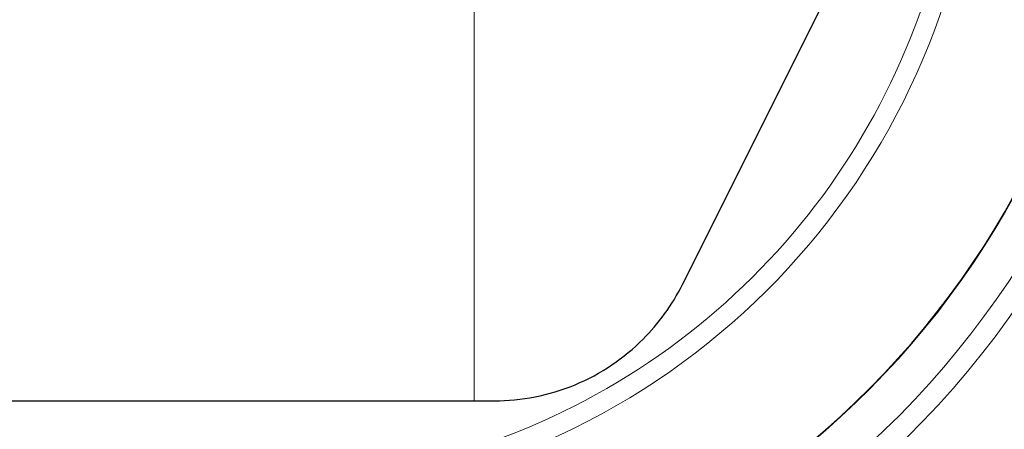
# Model space of a CAD drawing. Units: millimetres. Extents: x -120 to 2411, y -1355 to 1804.
# Drawn here: x 90 to 120, y 30 to 43 of the extents above; entities that cross this region are included whole.
import ezdxf

# ---------------------------------------------------------------- set-up
doc = ezdxf.new("R2010")
doc.units = ezdxf.units.MM
doc.layers.add('Visible (ISO)', color=7, linetype='Continuous', lineweight=25)
doc.layers.add('Visible Narrow (ISO)', color=7, linetype='Continuous', lineweight=15)

msp = doc.modelspace()

# ---------------------------------------------------------------- linework, layer by layer
at = {"layer": 'Visible (ISO)'}
for p, q in [((110.016, 34.636), (116.49, 47.582)), ((88.781, 31.126), (103.721, 31.126)), ((103.721, 31.126), (104.336, 31.126))]:
    msp.add_line(p, q, dxfattribs=at)
for centre, radius, start, end in [((97.077, 50), 50, 132.7065, 41.7828), ((97.277, 50), 50, 269.8854, 41.7828), ((97.077, 50), 26.226, 117.6258, 18.7369)]:
    msp.add_arc(centre, radius, start, end, dxfattribs=at)
msp.add_open_spline([(104.336, 31.126), (105.139, 31.126), (105.992, 31.287), (107.556, 31.938), (108.268, 32.426), (109.291, 33.451), (109.703, 34.015), (110.016, 34.636)], degree=3, knots=[0.9600406, 0.9600406, 0.9600406, 0.9600406, 1.2009774, 1.2009774, 1.4419143, 1.4419143, 1.639953, 1.639953, 1.639953, 1.639953], dxfattribs=at)
at = {"layer": 'Visible Narrow (ISO)'}
msp.add_line((103.721, 31.126), (103.721, 107.602), dxfattribs=at)
for radius, start, end in [(48.895, 131.4736, 41.2678), (46.939, 129.076, 40.2922), (38.915, 117.272, 35.1373), (38.007, 116.4405, 34.3979), (37.331, 115.9047, 33.8211), (36.735, 115.4864, 33.2908), (28.068, 115.5037, 22.3474), (27.436, 116.1152, 21.1874), (26.239, 117.6072, 18.7667), (21.94, 124.8146, 6.2161), (21.35, 238.1937, 3.6689)]:
    msp.add_arc((97.077, 50), radius, start, end, dxfattribs=at)

doc.saveas('drawing.dxf')
